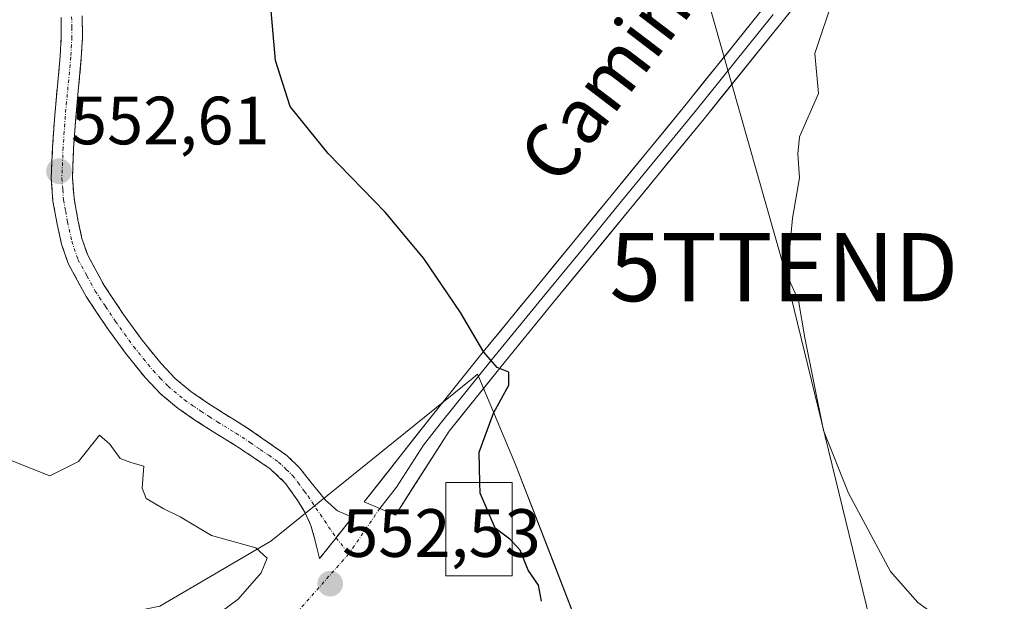
# Model space of a CAD drawing. Units: metres. Extents: x 621012 to 624462, y 4734120 to 4736494.
# Drawn here: x 623824 to 623968, y 4735622 to 4735708 of the extents above; entities that cross this region are included whole.
import ezdxf
from ezdxf.enums import TextEntityAlignment as Align

# ---------------------------------------------------------------- set-up
doc = ezdxf.new("R2010")
doc.units = ezdxf.units.M
doc.header["$MEASUREMENT"] = 0
doc.linetypes.add('TRAZO_Y_PUNTO', pattern=[1, 0.5, -0.25, 0, -0.25])
doc.linetypes.add('TRAZOSX2', pattern=[1.5, 1, -0.5])
doc.layers.get('0').update_dxf_attribs({"lineweight": 5})
for name, color, linetype, lineweight in [('Camino', 19, 'TRAZOSX2', 0), ('Camino Cxs', 19, 'Continuous', 0), ('Camino eje', 19, 'TRAZO_Y_PUNTO', 0), ('Carátula', 7, 'Continuous', 5), ('Cultivos herbáceos CxS', 92, 'Continuous', 0), ('Curva de nivel maestra', 36, 'Continuous', 30), ('Curva de nivel normal', 36, 'Continuous', 0), ('Edificación', 1, 'Continuous', 13), ('Edificación Cxs', 1, 'Continuous', 13), ('Layer 0', 7, 'Continuous', 0), ('Núcleo urbano CxS', 19, 'Continuous', 0), ('Punto de cota en terreno', 7, 'Continuous', 0), ('Rótulo de punto de cota en terreno', 19, 'Continuous', 0), ('Tendido', 6, 'Continuous', 0), ('Texto cartográfico', 19, 'Continuous', 0), ('Torre de tendido puntual', 7, 'Continuous', 0), ('Vía urbana eje', 5, 'TRAZO_Y_PUNTO', 0)]:
    doc.layers.add(name, color=color, linetype=linetype, lineweight=lineweight)
doc.styles.add('Arial', font='txt', dxfattribs={"height": 0.2})

# ---------------------------------------------------------------- blocks, each defined once
blk = doc.blocks.new('*U150')
at = {"layer": 'Cultivos herbáceos CxS', "color": 92, "linetype": 'Continuous', "lineweight": 0}
blk.add_polyline3d([(623923.3571, 4735572.8873, 549.4863), (623901.8037, 4735628.5701, 549.4183), (623896.4011, 4735642.5281, 549.4291), (623890.9879, 4735655.3755, 549.9534), (623890.8181, 4735655.7787, 549.9756), (623890.1357, 4735655.2287, 550.058), (623860.4547, 4735631.2965, 553.8682), (623844.1693, 4735621.7487, 555.134)], dxfattribs=at)
blk = doc.blocks.new('*U174')
at = {"layer": 'Curva de nivel normal', "color": 36, "linetype": 'Continuous', "lineweight": 0}
blk.add_polyline3d([(623968.52, 4735602.9, 545), (623967.68, 4735604.69, 545), (623965.92, 4735606.52, 545), (623964.48, 4735609.49, 545), (623962.88, 4735614.38, 545), (623959.13, 4735619.62, 545), (623955.48, 4735622.3, 545), (623951.43, 4735626.81, 545), (623945.27, 4735638.31, 545), (623941.59, 4735647.51, 545), (623938.87, 4735661.12, 545), (623937.92, 4735666.62, 545), (623936.28, 4735670.31, 545), (623937.07, 4735678.69, 545), (623938.11, 4735684.62, 545), (623937.84, 4735688.16, 545), (623938.11, 4735690.67, 545), (623940.87, 4735697.01, 545), (623940.36, 4735702.9, 545), (623943.08, 4735711.1, 545)], dxfattribs=at)
blk = doc.blocks.new('*U193')
at = {"layer": 'Curva de nivel normal', "color": 36, "linetype": 'Continuous', "lineweight": 0}
blk.add_polyline3d([(623847.09, 4735615.29, 555), (623848.32, 4735616.3, 555), (623851.9, 4735620, 555), (623855.67, 4735622.75, 555), (623859.06, 4735626.62, 555), (623859.94, 4735628.78, 555), (623858.29, 4735630.32, 555), (623851.76, 4735632.12, 555), (623847.17, 4735634.87, 555), (623844.76, 4735636.04, 555), (623842.16, 4735637.56, 555), (623841.56, 4735639.07, 555), (623841.84, 4735642.31, 555), (623839.93, 4735642.82, 555), (623838.36, 4735643.44, 555), (623836.84, 4735645.54, 555), (623835.31, 4735646.86, 555), (623832.23, 4735642.98, 555), (623828.03, 4735640.86, 555), (623819.23, 4735644.37, 555)], dxfattribs=at)
blk = doc.blocks.new('5PATER')
at = {"layer": 'Carátula', "linetype": 'Continuous', "lineweight": 5}
h = blk.add_hatch(color=250, dxfattribs=at)
edge = h.paths.add_edge_path()
edge.add_ellipse((0, 0.01), major_axis=(-1.33, -1.34), ratio=0.999422, start_angle=0, end_angle=360)
blk = doc.blocks.new('5TTEND')
blk.add_text('5TTEND', height=10).set_placement((0, 0), align=Align.MIDDLE_CENTER)

msp = doc.modelspace()

# ---------------------------------------------------------------- linework, layer by layer
at = {"layer": 'Camino', "color": 19, "linetype": 'TRAZOSX2', "lineweight": 0}
for points in [[(623867.64, 4735628.75), (623867.29, 4735630.13), (623866.95, 4735631.51), (623866.34, 4735633.59), (623865.53, 4735635.44), (623864.46, 4735637.18), (623862.64, 4735639.77), (623860.39, 4735641.91), (623857.91, 4735643.58), (623855.43, 4735645.24), (623853.64, 4735646.34), (623851.85, 4735647.45), (623849.33, 4735649.07), (623846.86, 4735650.78), (623844.32, 4735652.89), (623842.03, 4735655.29), (623839.11, 4735658.89), (623836.39, 4735662.65), (623833.35, 4735667.2), (623830.73, 4735672.03), (623829.74, 4735674.89), (623829.1, 4735677.85), (623828.49, 4735681.19), (623828.23, 4735684.54), (623828.42, 4735689.18), (623828.75, 4735693.82), (623829.14, 4735698.15), (623829.55, 4735702.49), (623829.7, 4735705.32), (623829.67, 4735708.15)], [(623832.79, 4735708.43), (623832.81, 4735705.25), (623832.65, 4735702.26), (623832.24, 4735697.87), (623831.85, 4735693.56), (623831.52, 4735689.01), (623831.35, 4735684.6), (623831.59, 4735681.59), (623832.15, 4735678.46), (623832.74, 4735675.73), (623833.59, 4735673.28), (623836.01, 4735668.81), (623838.95, 4735664.43), (623841.58, 4735660.78), (623844.37, 4735657.35), (623846.44, 4735655.17), (623848.74, 4735653.26), (623851.06, 4735651.66), (623853.51, 4735650.08), (623855.27, 4735649), (623857.07, 4735647.89), (623859.95, 4735645.88), (623862.83, 4735643.86), (623864.7, 4735642.04), (623866.35, 4735639.96), (623867.43, 4735638.63), (623868.52, 4735637.3), (623870.25, 4735635.74), (623872.44, 4735634.79), (623870.06, 4735631.79)], [(623870.06, 4735631.79), (623867.64, 4735628.75)]]:
    msp.add_lwpolyline(points, dxfattribs=at)
at = {"layer": 'Camino Cxs', "color": 19, "linetype": 'Continuous', "lineweight": 0}
msp.add_polyline3d([(623832.79, 4735708.43, 551.43), (623832.81, 4735705.25, 551.56), (623832.65, 4735702.26, 551.7), (623832.24, 4735697.87, 551.94), (623831.85, 4735693.56, 552.14), (623831.52, 4735689.01, 552.25), (623831.35, 4735684.6, 552.38), (623831.59, 4735681.59, 552.46), (623832.15, 4735678.46, 552.55), (623832.74, 4735675.73, 552.63), (623833.59, 4735673.28, 552.67), (623834.8, 4735671.05, 552.73), (623836.01, 4735668.81, 552.76), (623837.48, 4735666.62, 552.79), (623838.95, 4735664.43, 552.82), (623841.58, 4735660.78, 552.95), (623844.37, 4735657.35, 553.01), (623846.44, 4735655.17, 553.09), (623848.74, 4735653.26, 553.07), (623851.06, 4735651.66, 552.99), (623853.51, 4735650.08, 553.07), (623855.27, 4735649, 553.13), (623857.07, 4735647.89, 553.16), (623859.95, 4735645.88, 553.2), (623862.83, 4735643.86, 553.24), (623864.7, 4735642.04, 553.17), (623866.35, 4735639.96, 553.05), (623867.43, 4735638.63, 553.03), (623868.52, 4735637.3, 552.9), (623870.25, 4735635.74, 552.61), (623872.44, 4735634.79, 552.25), (623870.06, 4735631.79, 552.3), (623870.06, 4735631.79, 552.3), (623867.64, 4735628.75, 552.38), (623867.29, 4735630.13, 552.48), (623866.95, 4735631.51, 552.59), (623866.34, 4735633.59, 552.84), (623865.53, 4735635.44, 553.15), (623864.46, 4735637.18, 553.33), (623862.64, 4735639.77, 553.39), (623860.39, 4735641.91, 553.56), (623857.91, 4735643.58, 553.62), (623855.43, 4735645.24, 553.64), (623853.64, 4735646.34, 553.65), (623851.85, 4735647.45, 553.58), (623849.33, 4735649.07, 553.44), (623846.86, 4735650.78, 553.47), (623844.32, 4735652.89, 553.62), (623842.03, 4735655.29, 553.55), (623839.11, 4735658.89, 553.63), (623836.39, 4735662.65, 553.27), (623834.87, 4735664.93, 553.31), (623833.35, 4735667.2, 553.25), (623832.04, 4735669.62, 553.07), (623830.73, 4735672.03, 553.02), (623829.74, 4735674.89, 552.92), (623829.1, 4735677.85, 552.87), (623828.49, 4735681.19, 552.76), (623828.23, 4735684.54, 552.63), (623828.42, 4735689.18, 552.55), (623828.75, 4735693.82, 552.5), (623829.14, 4735698.15, 552.23), (623829.55, 4735702.49, 551.97), (623829.7, 4735705.32, 551.84), (623829.67, 4735708.15, 551.76)], dxfattribs=at)
at = {"layer": 'Camino eje', "color": 19, "linetype": 'TRAZO_Y_PUNTO', "lineweight": 0}
for points in [[(623831.23, 4735708.29), (623831.24, 4735706.7), (623831.26, 4735705.29), (623831.1, 4735702.38), (623830.9, 4735700.18), (623830.69, 4735698.01), (623830.3, 4735693.69), (623830.14, 4735691.42), (623829.97, 4735689.1), (623829.89, 4735686.89), (623829.79, 4735684.57), (623829.92, 4735682.9), (623830.04, 4735681.39), (623830.35, 4735679.72), (623830.63, 4735678.16), (623831.24, 4735675.31), (623832.16, 4735672.66), (623833.47, 4735670.24), (623834.68, 4735668.01), (623836.2, 4735665.73), (623837.67, 4735663.54), (623838.99, 4735661.72), (623840.35, 4735659.84), (623841.74, 4735658.12), (623843.2, 4735656.32), (623844.24, 4735655.23), (623845.38, 4735654.03), (623847.8, 4735652.02), (623849.04, 4735651.17), (623850.2, 4735650.37), (623851.46, 4735649.56), (623852.68, 4735648.77), (623853.58, 4735648.21), (623855.35, 4735647.12), (623856.25, 4735646.57), (623857.49, 4735645.74), (623858.93, 4735644.73), (623860.17, 4735643.9), (623861.61, 4735642.89), (623862.74, 4735641.82), (623863.67, 4735640.91), (623864.5, 4735639.87), (623865.41, 4735638.57), (623865.95, 4735637.91), (623866.48, 4735637.04), (623870.06, 4735631.79)], [(623870.06, 4735631.79), (623871.92, 4735629.41)]]:
    msp.add_lwpolyline(points, dxfattribs=at)
at = {"layer": 'Cultivos herbáceos CxS', "color": 92, "linetype": 'Continuous', "lineweight": 0}
msp.add_polyline3d([(623851.95, 4735542.13, 553.75), (623859.33, 4735547.05, 553.08), (623868.88, 4735547.61, 552.63), (623878.43, 4735546.49, 552.49), (623889.66, 4735547.05, 551.5), (623892.47, 4735552.67, 551.15), (623887.41, 4735562.22, 551.11), (623898.65, 4735568.39, 550.2), (623911, 4735571.2, 550.31), (623923.36, 4735572.89, 549.49), (623901.8, 4735628.57, 549.42), (623896.4, 4735642.53, 549.43), (623890.99, 4735655.38, 549.95), (623890.82, 4735655.78, 549.98), (623890.14, 4735655.23, 550.06), (623860.45, 4735631.3, 553.87), (623844.17, 4735621.75, 555.13), (623819.46, 4735616.69, 555.58)], dxfattribs=at)
at = {"layer": 'Curva de nivel maestra', "color": 36, "linetype": 'Continuous', "lineweight": 30}
for points in [[(623891.17, 4735639.91, 550), (623891.07, 4735644.35, 550), (623893.17, 4735650.06, 550), (623895.42, 4735654.2, 550), (623895.42, 4735656.09, 550), (623893.71, 4735656.8, 550), (623891.72, 4735659.05, 550), (623888.31, 4735664.85, 550), (623882.94, 4735672.77, 550), (623877.26, 4735679.61, 550), (623868.87, 4735688.22, 550), (623863.32, 4735695.12, 550), (623861.18, 4735701.85, 550), (623860.17, 4735713.11, 550)], [(623895.9, 4735631.24, 550), (623895.56, 4735631.6, 550), (623893.43, 4735633.19, 550), (623891.2, 4735638.34, 550), (623891.17, 4735639.91, 550)], [(623900.23, 4735622.45, 550), (623899.79, 4735624.8, 550), (623898.24, 4735627.01, 550), (623897.1, 4735629.97, 550), (623895.9, 4735631.24, 550)]]:
    msp.add_polyline3d(points, dxfattribs=at)
at = {"layer": 'Edificación', "color": 1, "linetype": 'Continuous', "lineweight": 13}
msp.add_polyline3d([(623895.9, 4735639.91, 549.55), (623895.9, 4735626.19, 550.25), (623886.16, 4735626.2, 551.15), (623886.16, 4735639.91, 550.64), (623895.9, 4735639.91, 549.55)], dxfattribs=at)
at = {"layer": 'Edificación Cxs', "color": 1, "linetype": 'Continuous', "lineweight": 13}
msp.add_polyline3d([(623895.9, 4735639.91, 549.55), (623895.9, 4735626.19, 550.25), (623886.16, 4735626.2, 551.15), (623886.16, 4735639.91, 550.64), (623895.9, 4735639.91, 549.55)], close=True, dxfattribs=at)
at = {"layer": 'Layer 0', "linetype": 'Continuous', "lineweight": 0}
for points in [[(623946.89, 4735721.79), (623935.52, 4735707.53), (623924.08, 4735693.31), (623913.04, 4735679.82), (623901.99, 4735666.36), (623894.28, 4735656.93), (623886.66, 4735647.45), (623878.76, 4735635.1), (623876.48, 4735636.09)], [(623876.48, 4735636.09), (623874.19, 4735637.08), (623884.01, 4735649.56), (623891.65, 4735659.06), (623899.37, 4735668.5), (623910.42, 4735681.97), (623921.45, 4735695.45), (623932.87, 4735709.65)], [(623934.2, 4735708.59), (623922.77, 4735694.38), (623911.73, 4735680.9), (623906.21, 4735674.17), (623900.68, 4735667.43), (623892.97, 4735658), (623885.34, 4735648.51), (623882.88, 4735645.39), (623878.93, 4735639.21), (623876.48, 4735636.09)]]:
    msp.add_lwpolyline(points, dxfattribs=at)
msp.add_polyline3d([(623938.36, 4735711.1, 545.34), (623935.52, 4735707.53, 545.65), (623932.66, 4735703.98, 545.92), (623929.8, 4735700.42, 546.2), (623926.94, 4735696.87, 546.48), (623924.08, 4735693.31, 546.76), (623921.32, 4735689.94, 547.04), (623918.56, 4735686.57, 547.33), (623915.8, 4735683.19, 547.61), (623913.04, 4735679.82, 547.85), (623910.28, 4735676.46, 548.16), (623907.52, 4735673.09, 548.45), (623904.75, 4735669.73, 548.74), (623901.99, 4735666.36, 549.03), (623899.42, 4735663.22, 549.36), (623896.85, 4735660.07, 549.61), (623894.28, 4735656.93, 549.76), (623891.74, 4735653.77, 550.15), (623889.2, 4735650.61, 550.33), (623886.66, 4735647.45, 550.62), (623884.03, 4735643.33, 550.78), (623881.39, 4735639.22, 551.27), (623878.76, 4735635.1, 551.75), (623874.19, 4735637.08, 552.14), (623876.65, 4735640.2, 551.65), (623879.1, 4735643.32, 551.49), (623881.56, 4735646.44, 551.16), (623884.01, 4735649.56, 550.95), (623886.56, 4735652.73, 550.5), (623889.1, 4735655.89, 550.29), (623891.65, 4735659.06, 549.89), (623894.22, 4735662.21, 549.63), (623896.8, 4735665.35, 549.26), (623899.37, 4735668.5, 548.9), (623902.13, 4735671.87, 548.72), (623904.9, 4735675.24, 548.35), (623907.66, 4735678.6, 548.09), (623910.42, 4735681.97, 547.69), (623913.18, 4735685.34, 547.4), (623915.94, 4735688.71, 547.25), (623918.69, 4735692.08, 546.84), (623921.45, 4735695.45, 546.56), (623924.31, 4735699, 546.28), (623927.16, 4735702.55, 546.03), (623930.02, 4735706.1, 545.85), (623932.87, 4735709.65, 545.61)], dxfattribs=at)
at = {"layer": 'Núcleo urbano CxS', "color": 19, "linetype": 'Continuous', "lineweight": 0}
for points in [[(623851.95, 4735542.13, 553.75), (623859.33, 4735547.05, 553.08), (623868.88, 4735547.61, 552.63), (623878.43, 4735546.49, 552.49), (623889.66, 4735547.05, 551.5), (623892.47, 4735552.67, 551.15), (623887.41, 4735562.22, 551.11), (623898.65, 4735568.39, 550.2), (623911, 4735571.2, 550.31), (623923.36, 4735572.89, 549.49), (623901.8, 4735628.57, 549.42), (623896.4, 4735642.53, 549.43), (623890.99, 4735655.38, 549.95), (623890.82, 4735655.78, 549.98), (623890.14, 4735655.23, 550.06), (623860.45, 4735631.3, 553.87), (623844.17, 4735621.75, 555.13), (623819.46, 4735616.69, 555.58)], [(623844.17, 4735621.75, 555.13), (623860.45, 4735631.3, 553.87), (623890.14, 4735655.23, 550.06), (623890.82, 4735655.78, 549.98), (623890.99, 4735655.38, 549.95), (623896.4, 4735642.53, 549.43), (623901.8, 4735628.57, 549.42), (623923.36, 4735572.89, 549.49)]]:
    msp.add_polyline3d(points, dxfattribs=at)
at = {"layer": 'Tendido', "color": 6, "linetype": 'Continuous', "lineweight": 0}
msp.add_polyline3d([(623741.25, 4736481.46, 552.52), (623746.88, 4736457.29, 551.92), (623759.96, 4736411.22, 551.04), (623771.23, 4736360.97, 548.09), (623782.16, 4736312.29, 546.88), (623793.84, 4736262.86, 552.76), (623804.25, 4736218.86, 554.95), (623815.86, 4736169.73, 555.09), (623826.02, 4736126.74, 554.35), (623836.52, 4736082.29, 551.84), (623848.37, 4736032.16, 551.05), (623860.45, 4735981.06, 550.45), (623871.87, 4735932.73, 545.88), (623882.02, 4735889.81, 540.65), (623906.47, 4735786.36, 546.33), (623914.62, 4735751.89, 546.19), (623922.86, 4735717.03, 545.81), (623935.8, 4735671.51, 544.99), (623957.53, 4735582.5, 547.22)], dxfattribs=at)
at = {"layer": 'Vía urbana eje', "color": 5, "linetype": 'TRAZO_Y_PUNTO', "lineweight": 0}
for points in [[(623876.48, 4735636.09), (623871.92, 4735629.41)], [(623871.92, 4735629.41), (623860.37, 4735616.4), (623857.14, 4735613.32), (623853.83, 4735611.61), (623850.53, 4735609.92), (623847.23, 4735608.21), (623843.44, 4735606.68), (623839.64, 4735605.14), (623835.85, 4735603.59), (623832.07, 4735602.06), (623827.28, 4735600.84), (623822.5, 4735599.64), (623817.71, 4735598.42)]]:
    msp.add_lwpolyline(points, dxfattribs=at)

# ---------------------------------------------------------------- block references
at = {"layer": 'Cultivos herbáceos CxS', "color": 92, "linetype": 'Continuous', "lineweight": 0}
msp.add_blockref('*U150', (0, 0), dxfattribs=at)
at = {"layer": 'Curva de nivel normal', "color": 36, "linetype": 'Continuous', "lineweight": 0}
for name in ['*U193', '*U174']:
    msp.add_blockref(name, (0, 0), dxfattribs=at)
at = {"layer": 'Punto de cota en terreno', "linetype": 'Continuous', "lineweight": 0}
for p in [(623829.37, 4735685.6, 552.61), (623869.19, 4735625.03, 552.53)]:
    msp.add_blockref('5PATER', p, dxfattribs=at)
at = {"layer": 'Torre de tendido puntual', "linetype": 'Continuous', "lineweight": 0}
msp.add_blockref('5TTEND', (623935.8, 4735671.51, 544.99), dxfattribs=at)

# ---------------------------------------------------------------- texts
at = {"layer": 'Rótulo de punto de cota en terreno', "color": 19, "linetype": 'Continuous', "lineweight": 0, "style": 'Arial'}
for s, p in [('552,61', (623831.13, 4735687.36)), ('552,53', (623870.95, 4735626.79))]:
    msp.add_text(s, height=7, dxfattribs=at).set_placement(p, align=Align.BOTTOM_LEFT)
at = {"layer": 'Texto cartográfico', "color": 19, "linetype": 'Continuous', "lineweight": 0, "style": 'Arial'}
msp.add_text('Camino de Idoate', height=8, rotation=52.6798, dxfattribs=at).set_placement((623926.85, 4735721.43), align=Align.MIDDLE_CENTER)

doc.saveas('drawing.dxf')
